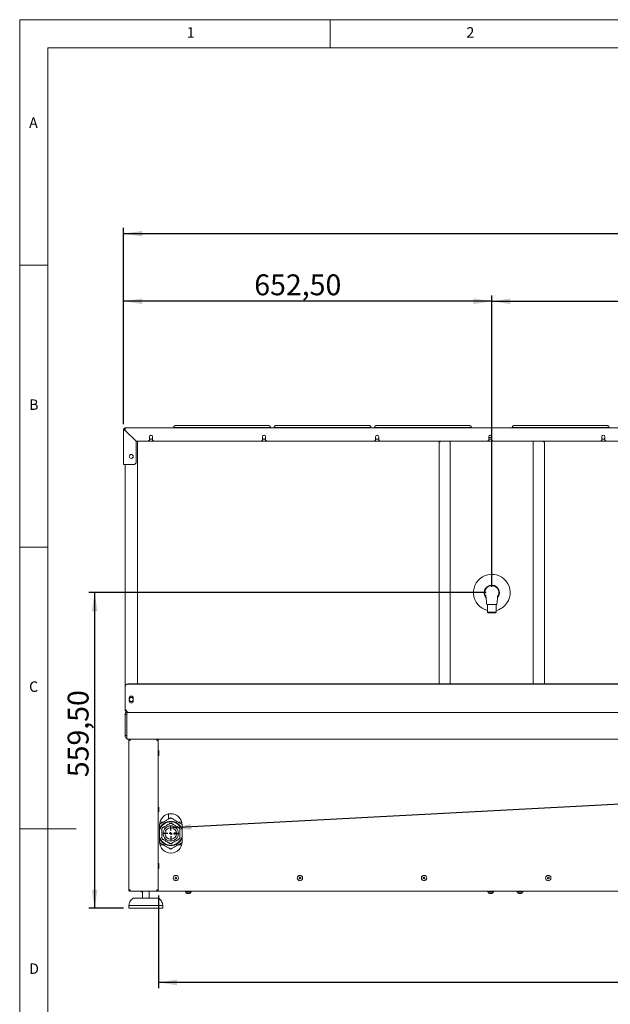
# Paper-space layout 'Blatt3' of a CAD drawing. Units: millimetres. Extents: x 5 to 415, y 5 to 292.
# Drawn here: x 5 to 110, y 117 to 292 of the extents above; entities that cross this region are included whole.
import ezdxf

# ---------------------------------------------------------------- set-up
doc = ezdxf.new("R2010")
doc.units = ezdxf.units.MM
doc.layers.add('BEMAßUNG', color=96, linetype='Continuous')
doc.styles.add('SLDTEXTSTYLE0', font='TXT', dxfattribs={"width": 0.75})
doc.dimstyles.new('SLDDIMSTYLE12', dxfattribs={"dimtxt": 3.704167, "dimasz": 3.302, "dimexe": 0, "dimexo": 0.0625, "dimgap": 0.926042, "dimtad": 1, "dimlfac": 10, "dimrnd": 1e-09, "dimzin": 12, "dimdsep": 46, "dimtxsty": 'SLDTEXTSTYLE0', "dimsah": 1, "dimcen": 0.09, "dimadec": 0, "dimazin": 3, "dimtfac": 1, "dimtofl": 0, "dimtmove": 0, "dimatfit": 3, "dimfxl": 0, "dimfrac": 2, "dimtolj": 1, "dimtzin": 12, "dimarcsym": 0})

# ---------------------------------------------------------------- blocks, each defined once
blk = doc.blocks.new('_D_50')
at = {"layer": 'BEMAßUNG'}
for p, q in [((23.42, 220.31), (23.42, 255.07)), ((393.92, 220.31), (393.92, 255.07)), ((23.42, 254.07), (393.92, 254.07))]:
    blk.add_line(p, q, dxfattribs=at)
for points in [[(23.42, 254.07), (26.72, 253.56), (26.72, 254.57)], [(393.92, 254.07), (390.62, 254.57), (390.62, 253.56)]]:
    blk.add_solid(points, dxfattribs=at)
at = {"layer": 'BEMAßUNG', "insert": (197.57, 258.84), "char_height": 3.704, "attachment_point": 1, "style": 'SLDTEXTSTYLE0'}
blk.add_mtext('3705', dxfattribs=at)
blk = doc.blocks.new('_D_52')
at = {"layer": 'BEMAßUNG'}
for p, q in [((29.57, 136.71), (29.57, 120.29)), ((387.77, 136.71), (387.77, 120.29)), ((387.77, 121.29), (29.57, 121.29))]:
    blk.add_line(p, q, dxfattribs=at)
for points in [[(29.57, 121.29), (32.87, 120.78), (32.87, 121.79)], [(387.77, 121.29), (384.47, 121.79), (384.47, 120.78)]]:
    blk.add_solid(points, dxfattribs=at)
at = {"layer": 'BEMAßUNG', "insert": (206.25, 126.06), "char_height": 3.704, "attachment_point": 1, "style": 'SLDTEXTSTYLE0'}
blk.add_mtext('3582', dxfattribs=at)
blk = doc.blocks.new('_D_56')
at = {"layer": 'BEMAßUNG'}
for p, q in [((23.42, 220.31), (23.42, 243.07)), ((88.67, 191.41), (88.67, 243.07)), ((88.67, 242.07), (23.42, 242.07))]:
    blk.add_line(p, q, dxfattribs=at)
for points in [[(23.42, 242.07), (26.72, 241.56), (26.72, 242.57)], [(88.67, 242.07), (85.37, 242.57), (85.37, 241.56)]]:
    blk.add_solid(points, dxfattribs=at)
at = {"layer": 'BEMAßUNG', "insert": (46.57, 246.84), "char_height": 3.704, "attachment_point": 1, "style": 'SLDTEXTSTYLE0'}
blk.add_mtext('652,50', dxfattribs=at)
blk = doc.blocks.new('_D_57')
at = {"layer": 'BEMAßUNG'}
for p, q in [((87.67, 190.41), (17.28, 190.41)), ((18.28, 190.41), (18.28, 134.46)), ((23.37, 134.46), (17.28, 134.46))]:
    blk.add_line(p, q, dxfattribs=at)
for points in [[(18.28, 190.41), (17.77, 187.11), (18.79, 187.11)], [(18.28, 134.46), (18.79, 137.76), (17.77, 137.76)]]:
    blk.add_solid(points, dxfattribs=at)
at = {"layer": 'BEMAßUNG', "insert": (13.5, 157.69), "char_height": 3.704, "attachment_point": 1, "rotation": 90, "style": 'SLDTEXTSTYLE0'}
blk.add_mtext('559,50', dxfattribs=at)
blk = doc.blocks.new('_D_58')
at = {"layer": 'BEMAßUNG'}
for p, q in [((88.67, 191.41), (88.67, 243.07)), ((208.67, 191.41), (208.67, 243.07)), ((88.67, 242.07), (208.67, 242.07))]:
    blk.add_line(p, q, dxfattribs=at)
for points in [[(88.67, 242.07), (91.97, 241.56), (91.97, 242.57)], [(208.67, 242.07), (205.37, 242.57), (205.37, 241.56)]]:
    blk.add_solid(points, dxfattribs=at)
at = {"layer": 'BEMAßUNG', "insert": (150.88, 246.84), "char_height": 3.704, "attachment_point": 1, "style": 'SLDTEXTSTYLE0'}
blk.add_mtext('1200', dxfattribs=at)
blk = doc.blocks.new('SW_CENTERMARKSYMBOL_0')
at = {"layer": 'BEMAßUNG', "color": 0}
for p, q in [((-0.5, 0), (-1.275, 0)), ((0, 0), (-0.25, 0)), ((0, 0.5), (0, 1.275)), ((0, 0), (0, 0.25)), ((0, 0), (0, -0.25)), ((0, 0), (0.25, 0)), ((0.5, 0), (1.275, 0)), ((0, -0.5), (0, -1.275))]:
    blk.add_line(p, q, dxfattribs=at)

psp = doc.layouts.new('Blatt3')

# ---------------------------------------------------------------- linework, layer by layer
at = {"color": 7, "linetype": 'Continuous', "lineweight": 0}
for p, q in [((415, 292), (5, 292)), ((5, 292), (5, 5)), ((60, 287), (60, 292)), ((410, 287), (10, 287)), ((10, 287), (10, 10)), ((10, 248.5), (5, 248.5)), ((5, 198.5), (10, 198.5)), ((5, 148.5), (15, 148.5))]:
    psp.add_line(p, q, dxfattribs=at)
at = {"color": 7, "linetype": 'Continuous', "lineweight": 15}
for p, q in [((48.9177, 220.0266), (32.8177, 220.0266)), ((66.7177, 220.0266), (50.6177, 220.0266)), ((84.5177, 220.0266), (68.4177, 220.0266)), ((108.9177, 220.0266), (92.8177, 220.0266)), ((23.4177, 213.1071), (23.4177, 219.3072)), ((23.5677, 219.3072), (23.4177, 219.3072)), ((23.6677, 219.4487), (23.6677, 219.2972)), ((23.6677, 219.1897), (23.6677, 219.2972)), ((23.7177, 219.2972), (23.6677, 219.2972)), ((23.7177, 219.6072), (23.7177, 219.3072)), ((23.7177, 219.6072), (393.6177, 219.6072)), ((23.7177, 219.1772), (23.7177, 219.3072)), ((25.6377, 217.2572), (23.7177, 219.1772)), ((25.6177, 217.2572), (23.7177, 219.1572)), ((32.0677, 219.6072), (32.0677, 219.623)), ((32.5677, 219.6665), (49.1677, 219.6665)), ((49.6677, 219.623), (49.6677, 219.6072)), ((49.8677, 219.6072), (49.8677, 219.623)), ((50.3677, 219.6665), (66.9677, 219.6665)), ((67.4677, 219.623), (67.4677, 219.6072)), ((67.6677, 219.6072), (67.6677, 219.623)), ((68.1677, 219.6665), (84.7677, 219.6665)), ((85.2677, 219.623), (85.2677, 219.6072)), ((92.0677, 219.6072), (92.0677, 219.623)), ((92.5677, 219.6665), (109.1677, 219.6665)), ((25.6177, 213.4071), (25.6177, 217.2572)), ((27.7927, 217.2572), (25.6377, 217.2572)), ((25.8323, 217.2572), (25.8677, 217.2219)), ((25.8677, 217.2219), (25.8677, 174.2288)), ((27.7927, 217.2572), (27.9927, 217.4572)), ((28.7427, 217.2572), (27.7927, 217.2572)), ((27.9927, 218.0572), (27.9927, 217.4572)), ((28.5427, 217.4572), (28.5427, 218.0572)), ((28.5427, 217.4572), (28.7427, 217.2572)), ((47.8371, 217.2572), (28.7427, 217.2572)), ((47.8371, 217.2572), (48.0371, 217.4572)), ((48.7871, 217.2572), (47.8371, 217.2572)), ((48.0371, 218.0572), (48.0371, 217.4572)), ((48.5871, 217.4572), (48.5871, 218.0572)), ((48.5871, 217.4572), (48.7871, 217.2572)), ((67.8816, 217.2572), (48.7871, 217.2572)), ((67.8816, 217.2572), (68.0816, 217.4572)), ((68.8316, 217.2572), (67.8816, 217.2572)), ((68.0816, 218.0572), (68.0816, 217.4572)), ((68.6316, 217.4572), (68.6316, 218.0572)), ((68.6316, 217.4572), (68.8316, 217.2572)), ((87.926, 217.2572), (68.8316, 217.2572)), ((79.6238, 217.2572), (79.3177, 217.1145)), ((79.3177, 174.2288), (79.3177, 217.1145)), ((81.3177, 217.2572), (81.3177, 174.2288)), ((87.926, 217.2572), (88.126, 217.4572)), ((88.876, 217.2572), (87.926, 217.2572)), ((88.126, 218.0572), (88.126, 217.4572)), ((88.676, 217.9072), (88.126, 217.9072)), ((88.676, 217.4572), (88.676, 218.0572)), ((88.676, 217.4572), (88.876, 217.2572)), ((107.9705, 217.2572), (88.876, 217.2572)), ((96.0177, 174.2288), (96.0177, 217.2572)), ((98.0177, 217.1145), (97.7116, 217.2572)), ((98.0177, 174.2288), (98.0177, 217.1145)), ((107.9705, 217.2572), (108.1705, 217.4572)), ((108.9205, 217.2572), (107.9705, 217.2572)), ((108.1705, 218.0572), (108.1705, 217.4572)), ((108.7205, 217.4572), (108.7205, 218.0572)), ((108.7205, 217.4572), (108.9205, 217.2572)), ((128.0149, 217.2572), (108.9205, 217.2572)), ((23.7177, 213.1071), (23.4177, 213.1071)), ((23.6677, 173.7364), (23.6677, 213.1071)), ((25.3177, 213.1071), (23.7177, 213.1071)), ((25.3177, 213.1071), (25.6177, 213.4071)), ((87.7677, 188.2872), (89.5677, 188.2872)), ((87.9177, 188.2872), (87.9177, 186.9272)), ((87.9177, 186.9272), (88.0177, 186.8272)), ((87.9177, 186.9272), (89.4177, 186.9272)), ((89.3177, 186.8272), (88.0177, 186.8272)), ((89.3177, 186.8272), (89.4177, 186.9272)), ((89.4177, 186.9272), (89.4177, 188.2872)), ((23.6677, 173.6843), (23.6677, 173.7364)), ((23.6677, 172.46), (23.6677, 173.6843)), ((24.1677, 174.2288), (393.1677, 174.2288)), ((24.1677, 174.1767), (393.1677, 174.1767)), ((23.6677, 172.46), (23.6677, 172.3992)), ((23.6677, 172.3992), (23.6677, 169.8072)), ((24.4077, 171.7072), (24.4077, 171.2072)), ((25.1277, 171.2072), (25.1277, 171.7072)), ((23.6677, 169.6172), (23.6677, 169.8072)), ((23.6677, 169.6172), (23.8177, 169.6172)), ((23.6677, 169.4572), (23.6677, 169.6172)), ((23.6677, 169.4572), (23.8177, 169.4572)), ((23.8177, 169.4572), (23.8177, 169.5776)), ((23.8677, 169.6072), (23.8677, 169.4572)), ((23.9082, 169.4572), (23.8677, 169.4572)), ((23.6677, 165.1072), (23.6677, 168.8072)), ((23.6677, 168.8072), (23.9677, 168.8072)), ((23.9677, 168.8572), (23.9677, 169.1441)), ((23.9677, 168.8572), (23.9677, 164.7572)), ((23.9677, 165.1072), (23.9677, 168.8072)), ((24.0556, 169.1572), (393.2798, 169.1572)), ((23.9677, 165.1072), (23.6677, 165.1072)), ((23.9677, 164.4704), (23.9677, 164.7572)), ((393.2798, 164.4572), (24.0556, 164.4572)), ((24.5677, 164.2072), (24.3177, 164.2072)), ((24.3177, 137.7072), (24.3177, 164.2072)), ((24.4177, 164.2072), (24.4177, 164.2123)), ((24.4276, 164.2572), (24.5177, 164.2572)), ((24.5177, 164.2572), (24.5177, 164.2072)), ((24.5697, 164.2572), (24.5177, 164.2572)), ((24.5677, 164.4572), (24.5677, 164.3572)), ((29.3177, 164.4572), (29.3177, 164.3572)), ((29.5677, 164.2072), (29.3177, 164.2072)), ((29.5677, 164.2072), (29.5677, 137.7072)), ((29.6777, 161.9572), (29.6777, 162.3222)), ((29.6777, 161.5922), (29.6777, 161.9572)), ((29.6777, 151.9572), (29.6777, 152.3222)), ((29.6777, 151.5922), (29.6777, 151.9572)), ((31.3677, 150.2476), (31.3677, 151.1668)), ((29.7677, 149.2072), (29.7677, 146.2072)), ((30.4318, 149.7072), (29.8312, 149.7072)), ((33.7042, 149.7072), (33.1036, 149.7072)), ((33.7677, 146.2072), (33.7677, 149.2072)), ((29.8312, 145.7072), (30.4318, 145.7072)), ((33.1036, 145.7072), (33.7042, 145.7072)), ((29.6777, 141.9572), (29.6777, 142.3222)), ((29.6777, 141.5922), (29.6777, 141.9572)), ((24.3177, 137.7072), (24.5677, 137.7072)), ((24.5575, 137.7169), (24.5711, 137.697)), ((24.5677, 137.4572), (24.5677, 137.5572)), ((24.5677, 137.4572), (24.5889, 137.4572)), ((24.5889, 137.4572), (29.2965, 137.4572)), ((25.2276, 136.2572), (29.3836, 136.2572)), ((26.5777, 137.3472), (26.7677, 137.3472)), ((26.7677, 137.4572), (26.7677, 136.2572)), ((27.9677, 136.2572), (27.9677, 137.4572)), ((29.2965, 137.4572), (29.3177, 137.4572)), ((29.3177, 137.7072), (29.5677, 137.7072)), ((29.3177, 137.4572), (29.3177, 137.5572)), ((29.3836, 136.2572), (29.5078, 136.2572)), ((29.5177, 137.4572), (29.5177, 137.5635)), ((29.5177, 137.4572), (387.8177, 137.4572)), ((34.4131, 137.4072), (34.4562, 137.4072)), ((34.4131, 137.2972), (34.4131, 137.2745)), ((34.4562, 137.2972), (34.4131, 137.2972)), ((34.4562, 137.4072), (35.3222, 137.4072)), ((35.0609, 137.2972), (34.4562, 137.2972)), ((34.6177, 137.4572), (34.6177, 137.4072)), ((34.662, 137.0472), (34.6404, 137.0472)), ((35.095, 137.0472), (34.662, 137.0472)), ((35.3222, 137.2972), (35.0609, 137.2972)), ((35.1177, 137.4072), (35.1177, 137.4572)), ((35.3222, 137.2745), (35.3222, 137.2972)), ((88.0131, 137.4072), (88.8876, 137.4072)), ((88.0131, 137.2972), (88.0131, 137.2745)), ((88.2936, 137.2972), (88.0131, 137.2972)), ((88.2177, 137.4572), (88.2177, 137.4072)), ((88.6776, 137.0472), (88.2404, 137.0472)), ((88.8876, 137.2972), (88.2936, 137.2972)), ((88.6776, 137.0472), (88.695, 137.0472)), ((88.7177, 137.4072), (88.7177, 137.4572)), ((88.8876, 137.4072), (88.9222, 137.4072)), ((88.8876, 137.2972), (88.9222, 137.2972)), ((88.9222, 137.2745), (88.9222, 137.2972)), ((93.2131, 137.4072), (94.0882, 137.4072)), ((93.2131, 137.2972), (93.2131, 137.2745)), ((93.4951, 137.2972), (93.2131, 137.2972)), ((93.4177, 137.4572), (93.4177, 137.4072)), ((93.8779, 137.0472), (93.4404, 137.0472)), ((94.0882, 137.2972), (93.4951, 137.2972)), ((93.895, 137.0472), (93.8779, 137.0472)), ((93.9177, 137.4072), (93.9177, 137.4572)), ((94.0882, 137.4072), (94.1222, 137.4072)), ((94.1222, 137.2972), (94.0882, 137.2972)), ((94.1222, 137.2745), (94.1222, 137.2972)), ((24.3677, 134.9572), (24.3677, 134.4572)), ((30.3677, 134.9572), (24.3677, 134.9572)), ((30.3677, 134.4572), (24.3677, 134.4572)), ((30.3677, 134.4572), (30.3677, 134.9572))]:
    psp.add_line(p, q, dxfattribs=at)
at = {"color": 7, "linetype": 'Continuous', "lineweight": 15, "flags": 128}
for points in [[(28.2677, 218.3172), (28.1564, 218.2996), (28.1022, 218.2769)], [(28.4332, 218.2769), (28.3789, 218.2996), (28.2677, 218.3172)], [(48.3121, 218.3172), (48.2009, 218.2996), (48.1471, 218.2772)], [(48.4772, 218.2772), (48.4234, 218.2996), (48.3121, 218.3172)], [(68.3566, 218.3172), (68.2453, 218.2996), (68.1913, 218.277)], [(68.5219, 218.277), (68.4678, 218.2996), (68.3566, 218.3172)], [(88.401, 218.3172), (88.2898, 218.2996), (88.2359, 218.2771)], [(88.5662, 218.2771), (88.5123, 218.2996), (88.401, 218.3172)], [(108.4455, 218.3172), (108.3342, 218.2996), (108.2803, 218.2771)], [(108.6106, 218.2771), (108.5567, 218.2996), (108.4455, 218.3172)]]:
    psp.add_lwpolyline(points, dxfattribs=at)
at = {"color": 7, "linetype": 'Continuous', "lineweight": 15}
for centre, radius in [((24.7677, 214.5572), 0.35), ((24.7677, 171.4572), 0.36), ((31.7677, 147.7072), 1.3558), ((31.7677, 147.7072), 1.345), ((31.7677, 147.7072), 1.025), ((32.4677, 147.7072), 0.15), ((32.4677, 147.7072), 0.03)]:
    psp.add_circle(centre, radius, dxfattribs=at)
for centre, radius, start, end in [((23.7177, 219.3072), 0.3, 90, 180), ((23.7177, 219.3072), 0.15, 90, 180), ((28.2677, 218.0572), 0.275, 0, 180), ((32.4437, 218.1996), 1.4722, 85.167257, 104.796039), ((48.3121, 218.0572), 0.275, 0, 180), ((49.2917, 218.1997), 1.4721, 75.203425, 94.833279), ((50.2437, 218.1995), 1.4723, 85.167328, 104.795732), ((67.0917, 218.1995), 1.4723, 75.204268, 94.832672), ((68.0437, 218.1997), 1.4721, 85.166721, 104.796575), ((68.3566, 218.0572), 0.275, 0, 180), ((84.8917, 218.1996), 1.4722, 75.203961, 94.832743), ((88.401, 218.0572), 0.275, 0, 180), ((92.4437, 218.1996), 1.4722, 85.167257, 104.796039), ((108.4455, 218.0572), 0.275, 0, 180), ((109.2917, 218.1996), 1.4722, 75.203693, 94.833011), ((28.2677, 217.9572), 0.36, 220.191756, 319.808244), ((48.3121, 217.9572), 0.36, 220.191756, 319.808244), ((68.3566, 217.9572), 0.36, 220.191756, 319.808244), ((88.401, 217.9572), 0.36, 220.191756, 319.808244), ((108.4455, 217.9572), 0.36, 220.191756, 319.808244), ((88.6677, 190.4072), 3.25, 325.893079, 256.657636), ((88.6677, 190.4072), 1.35, 319.205447, 180), ((88.6677, 190.4072), 1.35, 180, 220.030853), ((88.6677, 190.4072), 3.25, 283.342364, 325.893079), ((24.1639, 173.7325), 0.4963, 89.56551, 179.557682), ((24.1639, 173.6804), 0.4963, 89.56551, 179.557682), ((24.7677, 171.7072), 0.36, 0, 180), ((24.7677, 171.2072), 0.36, 180, 0), ((24.0556, 168.8572), 0.3, 90, 107.031248), ((24.0556, 164.7572), 0.3, 252.968752, 270), ((29.5677, 162.3222), 0.11, 0, 90), ((29.5677, 161.5922), 0.11, 270, 0), ((29.5677, 152.3222), 0.11, 0, 90), ((29.5677, 151.5922), 0.11, 270, 0), ((31.7677, 149.2072), 2, 0, 180), ((31.7677, 147.7072), 2.1476, 90, 158.633991), ((31.7677, 147.7072), 2.08, 90, 164.057631), ((31.7677, 147.7072), 1.7675, 145.146707, 154.853293), ((31.7677, 147.7072), 1.7675, 85.146707, 94.853293), ((31.7677, 147.7072), 2.1476, 21.366009, 90), ((31.7677, 147.7072), 2.08, 15.942369, 90), ((31.7677, 147.7072), 1.7675, 25.146707, 34.853293), ((31.7677, 147.7072), 2.08, 195.942369, 344.057631), ((31.7677, 147.7072), 2.1476, 201.366009, 338.633991), ((31.7677, 147.7072), 1.7675, 205.146707, 214.853293), ((31.7677, 147.7072), 1.7675, 325.146707, 334.853293), ((31.7677, 146.2072), 2, 180, 0), ((31.7677, 147.7072), 1.7675, 265.146707, 274.853293), ((29.5677, 142.3222), 0.11, 0, 90), ((29.5677, 141.5922), 0.11, 270, 0), ((32.6677, 139.8072), 0.475, 157.497631, 337.497631), ((32.6677, 139.8072), 0.475, 337.497631, 157.497631), ((32.6677, 139.8072), 0.15, 67.497631, 247.497631), ((32.6677, 139.8072), 0.15, 247.497631, 67.497631), ((54.6677, 139.8072), 0.475, 157.497631, 337.497631), ((54.6677, 139.8072), 0.475, 337.497631, 157.497631), ((54.6677, 139.8072), 0.15, 67.497631, 247.497631), ((54.6677, 139.8072), 0.15, 247.497631, 67.497631), ((76.6677, 139.8072), 0.475, 157.497631, 337.497631), ((76.6677, 139.8072), 0.475, 337.497631, 157.497631), ((76.6677, 139.8072), 0.15, 67.497631, 247.497631), ((76.6677, 139.8072), 0.15, 247.497631, 67.497631), ((98.6677, 139.8072), 0.475, 157.497631, 337.497631), ((98.6677, 139.8072), 0.475, 337.497631, 157.497631), ((98.6677, 139.8072), 0.15, 67.497631, 247.497631), ((98.6677, 139.8072), 0.15, 247.497631, 67.497631), ((25.2276, 135.9572), 0.3, 90, 131.459871), ((26.5777, 137.4572), 0.11, 180, 270), ((29.5078, 135.9572), 0.3, 48.540129, 90), ((34.4131, 137.3522), 0.055, 90, 180), ((34.4131, 137.3522), 0.055, 180, 270), ((34.6404, 137.2745), 0.2273, 180, 270), ((35.095, 137.2745), 0.2273, 270, 0), ((35.3222, 137.3522), 0.055, 0, 90), ((35.3222, 137.3522), 0.055, 270, 0), ((88.0131, 137.3522), 0.055, 90, 180), ((88.0131, 137.3522), 0.055, 180, 270), ((88.2404, 137.2745), 0.2273, 180, 270), ((88.695, 137.2745), 0.2273, 270, 0), ((88.9222, 137.3522), 0.055, 0, 90), ((88.9222, 137.3522), 0.055, 270, 0), ((93.2131, 137.3522), 0.055, 90, 180), ((93.2131, 137.3522), 0.055, 180, 270), ((93.4404, 137.2745), 0.2273, 180, 270), ((93.895, 137.2745), 0.2273, 270, 0), ((94.1222, 137.3522), 0.055, 0, 90), ((94.1222, 137.3522), 0.055, 270, 0)]:
    psp.add_arc(centre, radius, start, end, dxfattribs=at)
for points, knots in [([(32.8177, 220.0266), (32.7999, 220.0265), (32.7477, 220.0263), (32.6634, 220.0237), (32.5742, 220.0177), (32.511, 220.0095), (32.456, 219.9965), (32.3971, 219.9656), (32.3502, 219.9177), (32.322, 219.8579), (32.319, 219.8174), (32.3177, 219.8004)], [0, 0, 0, 0, 0.0750553, 0.2200305, 0.36789456, 0.52651094, 0.6439064, 0.72600247, 0.82776185, 0.92808518, 1, 1, 1, 1]), ([(49.4177, 219.8004), (49.4146, 219.8275), (49.4091, 219.8746), (49.3742, 219.9296), (49.3367, 219.9649), (49.2989, 219.9868), (49.2638, 219.9998), (49.2256, 220.0089), (49.1753, 220.0161), (49.0976, 220.0223), (49.0065, 220.026), (48.9439, 220.0264), (48.9177, 220.0266)], [0, 0, 0, 0, 0.11438235, 0.19893176, 0.27157459, 0.33639436, 0.39667011, 0.46906016, 0.59097574, 0.73667453, 0.88951991, 1, 1, 1, 1]), ([(50.6177, 220.0266), (50.5999, 220.0265), (50.5477, 220.0263), (50.4634, 220.0237), (50.3742, 220.0177), (50.311, 220.0095), (50.256, 219.9965), (50.1971, 219.9656), (50.1502, 219.9177), (50.122, 219.8579), (50.119, 219.8174), (50.1177, 219.8004)], [0, 0, 0, 0, 0.07505544, 0.22003089, 0.36789521, 0.52651187, 0.64390754, 0.72599066, 0.82776155, 0.92808505, 1, 1, 1, 1]), ([(67.2177, 219.8004), (67.2146, 219.8275), (67.2091, 219.8746), (67.1742, 219.9296), (67.1367, 219.9649), (67.0989, 219.9868), (67.0637, 219.9998), (67.0256, 220.0089), (66.9753, 220.0161), (66.8976, 220.0223), (66.8065, 220.026), (66.7439, 220.0264), (66.7177, 220.0266)], [0, 0, 0, 0, 0.11438222, 0.19893154, 0.27157429, 0.33639399, 0.39666968, 0.46904871, 0.59097503, 0.73667366, 0.88950339, 1, 1, 1, 1]), ([(68.4177, 220.0266), (68.3999, 220.0265), (68.3477, 220.0263), (68.2634, 220.0237), (68.1742, 220.0177), (68.1109, 220.0095), (68.056, 219.9965), (67.9971, 219.9656), (67.9502, 219.9177), (67.922, 219.8579), (67.919, 219.8174), (67.9177, 219.8004)], [0, 0, 0, 0, 0.075055471, 0.220015024, 0.367893215, 0.526509952, 0.64389428, 0.725990534, 0.82776147, 0.928085022, 1, 1, 1, 1]), ([(85.0177, 219.8004), (85.0146, 219.8275), (85.0091, 219.8746), (84.9742, 219.9296), (84.9367, 219.9649), (84.8989, 219.9868), (84.8637, 219.9998), (84.8256, 220.0089), (84.7753, 220.0161), (84.6976, 220.0223), (84.6065, 220.026), (84.5439, 220.0264), (84.5177, 220.0266)], [0, 0, 0, 0, 0.11438222, 0.19893154, 0.27157429, 0.33639399, 0.39666968, 0.46904871, 0.59097503, 0.73667366, 0.88950339, 1, 1, 1, 1]), ([(92.8177, 220.0266), (92.7999, 220.0265), (92.7477, 220.0263), (92.6634, 220.0237), (92.5741, 220.0177), (92.511, 220.0095), (92.456, 219.9965), (92.3971, 219.9656), (92.3502, 219.9177), (92.322, 219.8579), (92.319, 219.8174), (92.3177, 219.8004)], [0, 0, 0, 0, 0.07507107, 0.22002847, 0.36790447, 0.52650766, 0.64390164, 0.72599668, 0.8277661, 0.92808817, 1, 1, 1, 1]), ([(109.4177, 219.8004), (109.4146, 219.8275), (109.4091, 219.8746), (109.3742, 219.9296), (109.3367, 219.9649), (109.2989, 219.9868), (109.2638, 219.9998), (109.2256, 220.0089), (109.1753, 220.0161), (109.0976, 220.0223), (109.0065, 220.026), (108.9439, 220.0264), (108.9177, 220.0266)], [0, 0, 0, 0, 0.11438223, 0.19893155, 0.27157431, 0.33639401, 0.39666349, 0.46905346, 0.59097436, 0.73666648, 0.8895117, 1, 1, 1, 1]), ([(23.4177, 219.3072), (23.4214, 219.296), (23.4287, 219.2734), (23.4855, 219.2396), (23.5684, 219.2058), (23.6516, 219.1783), (23.7023, 219.1621), (23.7177, 219.1572)], [0, 0, 0, 0, 0.2253356, 0.45071086, 0.67609547, 0.90147262, 1, 1, 1, 1]), ([(23.5677, 219.3072), (23.5704, 219.2935), (23.5756, 219.267), (23.6142, 219.2278), (23.6638, 219.1915), (23.7008, 219.168), (23.7177, 219.1572)], [0, 0, 0, 0, 0.27426209, 0.52924402, 0.78415172, 1, 1, 1, 1]), ([(23.7177, 219.2351), (23.7078, 219.2412), (23.6741, 219.2619), (23.6703, 219.2826), (23.6677, 219.2972)], [0, 0, 0, 0, 0.294628714, 1, 1, 1, 1]), ([(32.3177, 219.8004), (32.3148, 219.7752), (32.3097, 219.73), (32.279, 219.6802), (32.2589, 219.6626), (32.2513, 219.656)], [0, 0, 0, 0, 0.44110295, 0.79145573, 1, 1, 1, 1]), ([(49.4831, 219.6559), (49.4708, 219.6683), (49.4437, 219.6956), (49.4208, 219.7499), (49.4185, 219.787), (49.4177, 219.8004)], [0, 0, 0, 0, 0.34489505, 0.76207593, 1, 1, 1, 1]), ([(50.1177, 219.8004), (50.1148, 219.7752), (50.1096, 219.73), (50.079, 219.6802), (50.0588, 219.6626), (50.0513, 219.656)], [0, 0, 0, 0, 0.44110295, 0.79145573, 1, 1, 1, 1]), ([(67.2831, 219.6559), (67.2708, 219.6683), (67.2437, 219.6956), (67.2208, 219.7499), (67.2185, 219.787), (67.2177, 219.8004)], [0, 0, 0, 0, 0.34489505, 0.76207593, 1, 1, 1, 1]), ([(67.9177, 219.8004), (67.9148, 219.7752), (67.9097, 219.73), (67.879, 219.6802), (67.8588, 219.6626), (67.8513, 219.656)], [0, 0, 0, 0, 0.44108236, 0.7914597, 1, 1, 1, 1]), ([(85.0831, 219.6559), (85.0708, 219.6683), (85.0437, 219.6956), (85.0209, 219.7499), (85.0185, 219.787), (85.0177, 219.8004)], [0, 0, 0, 0, 0.34492584, 0.76207428, 1, 1, 1, 1]), ([(92.3177, 219.8004), (92.3148, 219.7752), (92.3097, 219.73), (92.279, 219.6802), (92.2588, 219.6626), (92.2513, 219.656)], [0, 0, 0, 0, 0.44108917, 0.79146224, 1, 1, 1, 1]), ([(109.4831, 219.6559), (109.4708, 219.6683), (109.4437, 219.6956), (109.4209, 219.7499), (109.4185, 219.787), (109.4177, 219.8004)], [0, 0, 0, 0, 0.34491045, 0.76207511, 1, 1, 1, 1]), ([(89.7066, 189.72), (89.7229, 189.7428), (89.7803, 189.8227), (89.8472, 189.9793), (89.9035, 190.1829), (89.9237, 190.394), (89.9077, 190.6049), (89.8573, 190.8104), (89.7725, 191.004), (89.657, 191.1811), (89.513, 191.3357), (89.3455, 191.4646), (89.1584, 191.5631), (88.9575, 191.6294), (88.7482, 191.6603), (88.5365, 191.6564), (88.3286, 191.6163), (88.1299, 191.5424), (87.947, 191.4355), (87.7841, 191.3001), (87.6471, 191.1388), (87.5384, 190.9573), (87.4626, 190.7599), (87.4201, 190.5528), (87.4138, 190.3417), (87.4417, 190.1318), (87.5076, 189.9318), (87.5716, 189.7914), (87.6216, 189.7261), (87.6289, 189.7165)], [0, 0, 0, 0, 0.01557222, 0.05474848, 0.09390548, 0.13306156, 0.17216504, 0.21127065, 0.25034571, 0.28942391, 0.32847129, 0.36752001, 0.40662892, 0.44573694, 0.48484602, 0.52394977, 0.56312234, 0.60229292, 0.64145826, 0.68062213, 0.71972921, 0.75883835, 0.79791186, 0.8369891, 0.87605313, 0.91511982, 0.95420303, 0.99328596, 1, 1, 1, 1]), ([(87.5994, 189.9775), (87.599, 189.9776), (87.5979, 189.978), (87.6015, 189.9514), (87.6081, 189.9004), (87.6171, 189.8255), (87.6309, 189.7016), (87.6462, 189.5481), (87.6627, 189.3786), (87.68, 189.2014), (87.7023, 188.9708), (87.7324, 188.6579), (87.755, 188.4207), (87.7677, 188.2872)], [0, 0, 0, 0, 0.03208186, 0.08152919, 0.13037877, 0.18085826, 0.23516726, 0.34336006, 0.42299645, 0.50411175, 0.6241106, 0.78853998, 1, 1, 1, 1]), ([(89.5677, 188.2872), (89.5811, 188.4275), (89.6037, 188.6655), (89.633, 188.9697), (89.6553, 189.2009), (89.6751, 189.4035), (89.6918, 189.5756), (89.7053, 189.7086), (89.7149, 189.7974), (89.7233, 189.873), (89.7305, 189.933), (89.7352, 189.9719), (89.7373, 189.9881), (89.736, 189.9847), (89.7359, 189.9843)], [0, 0, 0, 0, 0.2152842, 0.36541392, 0.46705752, 0.56998155, 0.67724146, 0.72942231, 0.78075786, 0.83241309, 0.88554009, 0.94075896, 0.99369449, 1, 1, 1, 1]), ([(24.3177, 169.1572), (24.2635, 169.167), (24.1552, 169.1866), (23.9927, 169.3369), (23.8302, 169.5517), (23.7219, 169.7221), (23.6677, 169.8072)], [0, 0, 0, 0, 0.249995975, 0.499998911, 0.749997666, 1, 1, 1, 1]), ([(23.6677, 169.6172), (23.6713, 169.6319), (23.6778, 169.6578), (23.7218, 169.6837), (23.741, 169.6951)], [0, 0, 0, 0, 0.56320061, 1, 1, 1, 1]), ([(23.988, 169.3537), (23.9427, 169.3273), (23.8238, 169.2581), (23.6983, 169.0604), (23.6779, 168.8916), (23.6677, 168.8072)], [0, 0, 0, 0, 0.23554214, 0.61776826, 1, 1, 1, 1]), ([(23.9471, 169.5788), (23.9432, 169.5672), (23.928, 169.5222), (23.9015, 169.4718), (23.879, 169.4621), (23.8677, 169.4572)], [0, 0, 0, 0, 0.14768312, 0.57384427, 1, 1, 1, 1]), ([(23.6677, 165.1072), (23.6777, 165.0239), (23.6978, 164.8572), (23.8166, 164.6651), (23.9281, 164.5978), (23.9677, 164.5739)], [0, 0, 0, 0, 0.39210995, 0.78452308, 1, 1, 1, 1]), ([(24.5677, 164.4572), (24.5349, 164.4535), (24.4694, 164.446), (24.3868, 164.3882), (24.329, 164.3055), (24.3215, 164.24), (24.3177, 164.2072)], [0, 0, 0, 0, 0.2500161, 0.49999839, 0.74999968, 1, 1, 1, 1]), ([(24.5677, 164.3572), (24.548, 164.355), (24.5087, 164.3505), (24.4591, 164.3158), (24.4245, 164.2662), (24.42, 164.2269), (24.4177, 164.2072)], [0, 0, 0, 0, 0.25003281, 0.50002201, 0.75000417, 1, 1, 1, 1]), ([(24.5677, 164.2072), (24.5695, 164.24), (24.573, 164.3055), (24.5783, 164.3882), (24.5836, 164.446), (24.5871, 164.4535), (24.5889, 164.4572)], [0, 0, 0, 0, 0.24999535, 0.50000359, 0.74999869, 1, 1, 1, 1]), ([(29.2965, 164.4572), (29.2982, 164.4535), (29.3018, 164.446), (29.3071, 164.3882), (29.3124, 164.3055), (29.3159, 164.24), (29.3177, 164.2072)], [0, 0, 0, 0, 0.2500009, 0.49999558, 0.75000507, 1, 1, 1, 1]), ([(29.5677, 164.2072), (29.5639, 164.24), (29.5564, 164.3055), (29.4986, 164.3882), (29.416, 164.446), (29.3505, 164.4535), (29.3177, 164.4572)], [0, 0, 0, 0, 0.249997, 0.50000091, 0.75001115, 1, 1, 1, 1]), ([(29.4677, 164.2072), (29.4654, 164.2269), (29.4609, 164.2662), (29.4262, 164.3158), (29.3767, 164.3505), (29.3374, 164.355), (29.3177, 164.3572)], [0, 0, 0, 0, 0.24999381, 0.50001187, 0.7500089, 1, 1, 1, 1]), ([(31.7677, 150.4785), (31.7655, 150.4773), (31.7611, 150.4747), (31.7232, 150.4528), (31.64, 150.4048), (31.4776, 150.3111), (31.2555, 150.1828), (30.9094, 149.983), (30.5244, 149.7607), (30.1421, 149.54), (29.9103, 149.4062), (29.8062, 149.3461), (29.7821, 149.3321)], [0, 0, 0, 0, 0.02892233, 0.05771804, 0.10533414, 0.18765737, 0.3053094, 0.42360565, 0.67617387, 0.84750059, 0.96459453, 1, 1, 1, 1]), ([(33.7509, 149.3335), (33.7199, 149.3514), (33.6066, 149.4168), (33.3093, 149.5885), (32.9251, 149.8103), (32.541, 150.0321), (32.2421, 150.2046), (32.0304, 150.3268), (31.8831, 150.4119), (31.8135, 150.4521), (31.774, 150.4749), (31.7697, 150.4774), (31.7677, 150.4785)], [0, 0, 0, 0, 0.04494703, 0.16458461, 0.41751869, 0.58909073, 0.70634815, 0.84137922, 0.89097092, 0.940896, 0.9723894, 1, 1, 1, 1]), ([(30.0677, 148.4803), (30.068, 148.4802), (30.0761, 148.4785), (30.0954, 148.4743), (30.1233, 148.4682), (30.1479, 148.4627), (30.1645, 148.459), (30.1666, 148.4586), (30.1677, 148.4583)], [0, 0, 0, 0, 0.00624078, 0.15739082, 0.37274682, 0.58327931, 0.79160719, 1, 1, 1, 1]), ([(30.1677, 148.4583), (30.1677, 148.4583), (30.1677, 148.458), (30.1677, 148.4519), (30.1677, 148.4276), (30.1677, 148.3675), (30.1677, 148.2399), (30.1677, 148.0528), (30.1677, 147.8646), (30.1677, 147.6155), (30.1677, 147.3731), (30.1677, 147.1407), (30.1677, 147.0329), (30.1677, 146.9834), (30.1677, 146.9598), (30.1677, 146.9572), (30.1677, 146.9562)], [0, 0, 0, 0, 0.00352863, 0.02120214, 0.04484484, 0.08249255, 0.15698285, 0.28925804, 0.42424034, 0.50004502, 0.7430683, 0.86500994, 0.92616675, 0.95421079, 0.98255822, 1, 1, 1, 1]), ([(30.2482, 148.7929), (30.2484, 148.7927), (30.254, 148.7865), (30.2673, 148.772), (30.2865, 148.7509), (30.3035, 148.7323), (30.315, 148.7198), (30.3165, 148.7181), (30.3172, 148.7173)], [0, 0, 0, 0, 0.00618955, 0.15739092, 0.37273776, 0.58328924, 0.79160516, 1, 1, 1, 1]), ([(31.6182, 149.4684), (31.6172, 149.4679), (31.615, 149.4666), (31.595, 149.455), (31.5488, 149.4284), (31.4409, 149.3661), (31.276, 149.2709), (31.0595, 149.1459), (30.8522, 149.0262), (30.6733, 148.9229), (30.535, 148.843), (30.4378, 148.787), (30.3702, 148.7479), (30.3383, 148.7295), (30.3202, 148.719), (30.3182, 148.7179), (30.3172, 148.7173)], [0, 0, 0, 0, 0.01869044, 0.04142273, 0.07657553, 0.14427174, 0.28250476, 0.42436644, 0.59972725, 0.71848416, 0.80036309, 0.89284083, 0.92695214, 0.96129652, 0.98171774, 1, 1, 1, 1]), ([(31.5872, 149.566), (31.5873, 149.5657), (31.5898, 149.5578), (31.5958, 149.539), (31.6045, 149.5118), (31.6121, 149.4878), (31.6172, 149.4716), (31.6178, 149.4695), (31.6182, 149.4684)], [0, 0, 0, 0, 0.00620712, 0.15740758, 0.37272675, 0.58329797, 0.79160838, 1, 1, 1, 1]), ([(31.9172, 149.4684), (31.9176, 149.4695), (31.9182, 149.4716), (31.9233, 149.4878), (31.9309, 149.5118), (31.9395, 149.539), (31.9456, 149.5578), (31.9481, 149.5657), (31.9482, 149.566)], [0, 0, 0, 0, 0.20839077, 0.41670032, 0.6272538, 0.84259307, 0.9937929, 1, 1, 1, 1]), ([(33.2182, 148.7173), (33.2172, 148.7179), (33.215, 148.7192), (33.195, 148.7307), (33.1488, 148.7574), (33.0409, 148.8196), (32.876, 148.9149), (32.6595, 149.0399), (32.4522, 149.1596), (32.2733, 149.2628), (32.135, 149.3427), (32.0378, 149.3988), (31.9702, 149.4378), (31.9383, 149.4562), (31.9202, 149.4667), (31.9182, 149.4679), (31.9172, 149.4684)], [0, 0, 0, 0, 0.01869044, 0.04142277, 0.07658022, 0.14427646, 0.28250342, 0.42436514, 0.59973229, 0.71848298, 0.80036816, 0.89283993, 0.9269567, 0.96129653, 0.98171773, 1, 1, 1, 1]), ([(33.2182, 148.7173), (33.2189, 148.7181), (33.2204, 148.7198), (33.2319, 148.7323), (33.2489, 148.7509), (33.2681, 148.772), (33.2814, 148.7865), (33.287, 148.7927), (33.2872, 148.7929)], [0, 0, 0, 0, 0.20839484, 0.41671076, 0.62726224, 0.84260908, 0.99381045, 1, 1, 1, 1]), ([(33.3677, 148.4583), (33.3688, 148.4586), (33.3709, 148.459), (33.3875, 148.4627), (33.4121, 148.4682), (33.44, 148.4743), (33.4593, 148.4785), (33.4674, 148.4802), (33.4677, 148.4803)], [0, 0, 0, 0, 0.20838884, 0.41667713, 0.62726027, 0.84261217, 0.99375934, 1, 1, 1, 1]), ([(33.3677, 146.9562), (33.3677, 146.9562), (33.3677, 146.9564), (33.3677, 146.9626), (33.3677, 146.9869), (33.3677, 147.0469), (33.3677, 147.1746), (33.3677, 147.3616), (33.3677, 147.5499), (33.3677, 147.799), (33.3677, 148.0414), (33.3677, 148.2737), (33.3677, 148.3816), (33.3677, 148.4311), (33.3677, 148.4547), (33.3677, 148.4573), (33.3677, 148.4583)], [0, 0, 0, 0, 0.00352863, 0.02120214, 0.04484481, 0.08249261, 0.15698286, 0.28925799, 0.42424041, 0.50004497, 0.74306837, 0.86500989, 0.92616671, 0.95421079, 0.98255822, 1, 1, 1, 1]), ([(30.0677, 146.9342), (30.068, 146.9342), (30.0761, 146.936), (30.0954, 146.9402), (30.1233, 146.9463), (30.1479, 146.9517), (30.1645, 146.9554), (30.1666, 146.9559), (30.1677, 146.9562)], [0, 0, 0, 0, 0.00624066, 0.15739084, 0.37274685, 0.58327918, 0.7916072, 1, 1, 1, 1]), ([(30.2482, 146.6215), (30.2484, 146.6218), (30.254, 146.6279), (30.2673, 146.6425), (30.2865, 146.6636), (30.3035, 146.6822), (30.315, 146.6947), (30.3165, 146.6963), (30.3172, 146.6971)], [0, 0, 0, 0, 0.00618955, 0.15739094, 0.37273781, 0.58328932, 0.79160506, 1, 1, 1, 1]), ([(30.3172, 146.6971), (30.3182, 146.6966), (30.3204, 146.6953), (30.3404, 146.6838), (30.3866, 146.6571), (30.4944, 146.5948), (30.6594, 146.4996), (30.8758, 146.3746), (31.0832, 146.2549), (31.2621, 146.1516), (31.4004, 146.0718), (31.4976, 146.0157), (31.5651, 145.9767), (31.597, 145.9582), (31.6152, 145.9477), (31.6172, 145.9466), (31.6182, 145.9461)], [0, 0, 0, 0, 0.01869043, 0.04142277, 0.07658018, 0.14427066, 0.28250369, 0.42436541, 0.59972622, 0.71848306, 0.80036823, 0.89283993, 0.92695671, 0.96129651, 0.98171775, 1, 1, 1, 1]), ([(31.9172, 145.9461), (31.9182, 145.9466), (31.9204, 145.9479), (31.9404, 145.9594), (31.9866, 145.9861), (32.0944, 146.0484), (32.2594, 146.1436), (32.4758, 146.2686), (32.6832, 146.3883), (32.8621, 146.4916), (33.0004, 146.5714), (33.0976, 146.6275), (33.1651, 146.6665), (33.197, 146.685), (33.2152, 146.6955), (33.2172, 146.6966), (33.2182, 146.6971)], [0, 0, 0, 0, 0.01869043, 0.04142276, 0.0765755, 0.1442717, 0.28250473, 0.42436646, 0.5997273, 0.71848413, 0.80036309, 0.8928408, 0.92695213, 0.96129651, 0.98171775, 1, 1, 1, 1]), ([(33.2182, 146.6971), (33.2189, 146.6963), (33.2204, 146.6947), (33.2319, 146.6822), (33.2489, 146.6636), (33.2681, 146.6425), (33.2814, 146.6279), (33.287, 146.6218), (33.2872, 146.6215)], [0, 0, 0, 0, 0.20839494, 0.41671068, 0.62726219, 0.84260906, 0.99381045, 1, 1, 1, 1]), ([(33.3677, 146.9562), (33.3688, 146.9559), (33.3709, 146.9554), (33.3875, 146.9517), (33.4121, 146.9463), (33.44, 146.9402), (33.4593, 146.936), (33.4674, 146.9342), (33.4677, 146.9342)], [0, 0, 0, 0, 0.20838884, 0.41667727, 0.62726024, 0.84261216, 0.99375946, 1, 1, 1, 1]), ([(29.7845, 146.0809), (29.8155, 146.0631), (29.9288, 145.9976), (30.226, 145.826), (30.6103, 145.6042), (30.9944, 145.3824), (31.2933, 145.2098), (31.505, 145.0876), (31.6523, 145.0026), (31.7219, 144.9624), (31.7614, 144.9396), (31.7657, 144.9371), (31.7677, 144.936)], [0, 0, 0, 0, 0.0449471, 0.16458484, 0.41751507, 0.58908734, 0.70634908, 0.84138035, 0.89096845, 0.94089663, 0.97239006, 1, 1, 1, 1]), ([(31.5872, 145.8485), (31.5873, 145.8488), (31.5898, 145.8567), (31.5958, 145.8754), (31.6045, 145.9027), (31.6121, 145.9267), (31.6172, 145.9429), (31.6178, 145.945), (31.6182, 145.9461)], [0, 0, 0, 0, 0.0062067, 0.1574085, 0.37272681, 0.58329812, 0.7916083, 1, 1, 1, 1]), ([(31.7677, 144.936), (31.7699, 144.9372), (31.7743, 144.9398), (31.8122, 144.9617), (31.8954, 145.0097), (32.0569, 145.1029), (32.2792, 145.2313), (32.6251, 145.431), (33.011, 145.6538), (33.3932, 145.8745), (33.6251, 146.0083), (33.7292, 146.0684), (33.7533, 146.0824)], [0, 0, 0, 0, 0.028924452, 0.057721555, 0.10533994, 0.18766708, 0.304105697, 0.423577959, 0.676158334, 0.847493293, 0.964592836, 1, 1, 1, 1]), ([(31.9172, 145.9461), (31.9176, 145.945), (31.9182, 145.9429), (31.9233, 145.9267), (31.9309, 145.9027), (31.9395, 145.8754), (31.9456, 145.8567), (31.9481, 145.8488), (31.9482, 145.8485)], [0, 0, 0, 0, 0.20839085, 0.41670017, 0.62725373, 0.84259214, 0.99379332, 1, 1, 1, 1]), ([(24.3177, 137.7072), (24.3215, 137.6745), (24.329, 137.609), (24.3868, 137.5263), (24.4694, 137.4685), (24.5349, 137.461), (24.5677, 137.4572)], [0, 0, 0, 0, 0.25000185, 0.50000122, 0.74998423, 1, 1, 1, 1]), ([(25.0416, 136.1832), (24.9506, 136.1013), (24.753, 135.9237), (24.5467, 135.609), (24.4101, 135.2763), (24.3818, 135.0635), (24.3677, 134.9572)], [0, 0, 0, 0, 0.25485827, 0.55340321, 0.77694927, 1, 1, 1, 1]), ([(24.4177, 137.7072), (24.42, 137.6876), (24.4245, 137.6483), (24.4591, 137.5987), (24.5087, 137.564), (24.548, 137.5595), (24.5677, 137.5572)], [0, 0, 0, 0, 0.24999866, 0.49997792, 0.74996685, 1, 1, 1, 1]), ([(24.5889, 137.4572), (24.5871, 137.461), (24.5836, 137.4685), (24.5783, 137.5263), (24.573, 137.609), (24.5695, 137.6745), (24.5677, 137.7072)], [0, 0, 0, 0, 0.25000097, 0.4999968, 0.75000312, 1, 1, 1, 1]), ([(29.3177, 137.7072), (29.3159, 137.6745), (29.3124, 137.609), (29.3071, 137.5263), (29.3018, 137.4685), (29.2982, 137.461), (29.2965, 137.4572)], [0, 0, 0, 0, 0.24999647, 0.50000403, 0.74999944, 1, 1, 1, 1]), ([(29.3177, 137.4572), (29.3505, 137.461), (29.416, 137.4685), (29.4986, 137.5263), (29.5564, 137.609), (29.5639, 137.6745), (29.5677, 137.7072)], [0, 0, 0, 0, 0.24998851, 0.49999948, 0.75000147, 1, 1, 1, 1]), ([(29.3177, 137.5572), (29.3374, 137.5595), (29.3767, 137.564), (29.4262, 137.5987), (29.4609, 137.6483), (29.4654, 137.6876), (29.4677, 137.7072)], [0, 0, 0, 0, 0.249991448, 0.499988207, 0.750003362, 1, 1, 1, 1]), ([(30.3677, 134.9572), (30.3476, 135.0922), (30.3071, 135.3644), (30.1258, 135.715), (29.9162, 135.9897), (29.7614, 136.1264), (29.6933, 136.1865)], [0, 0, 0, 0, 0.282828118, 0.570340409, 0.810953016, 1, 1, 1, 1])]:
    psp.add_open_spline(points, degree=3, knots=knots, dxfattribs=at)
at = {"layer": 'BEMAßUNG', "color": 96}
psp.add_line((204.093, 157.8013), (32.0979, 148.6776), dxfattribs=at)
psp.add_solid([(32.0979, 148.6776), (35.4222, 148.3452), (35.3684, 149.3598)], dxfattribs=at)

# ---------------------------------------------------------------- block references
at = {"layer": 'BEMAßUNG'}
psp.add_blockref('SW_CENTERMARKSYMBOL_0', (31.7677, 147.7072), dxfattribs=at)

# ---------------------------------------------------------------- texts
at = {"color": 7, "linetype": 'Continuous', "lineweight": 0, "char_height": 1.8521, "attachment_point": 1, "style": 'SLDTEXTSTYLE0'}
for s, insert in [('1', (34.5833, 290.668)), ('1', (34.5833, 290.668)), ('2', (84.1667, 290.668)), ('2', (84.1667, 290.668)), ('A', (6.6667, 274.668)), ('A', (6.6667, 274.668)), ('B', (6.6667, 224.668)), ('B', (6.6667, 224.668)), ('C', (6.6667, 174.668)), ('C', (6.6667, 174.668)), ('D', (6.6667, 124.668)), ('D', (6.6667, 124.668))]:
    psp.add_mtext(s, dxfattribs=dict(at, insert=insert))

# ---------------------------------------------------------------- dimensions: what is measured, and where the dimension line sits
at = {"layer": 'BEMAßUNG'}
for base, p1, p2, angle, picture, middle in [((393.9177, 254.065), (23.4177, 219.3072), (393.9177, 219.3072), 0, '_D_50', (203.0408, 254.065)), ((23.4177, 242.065), (88.6677, 190.4072), (23.4177, 219.3072), 0, '_D_56', (54.0967, 242.065)), ((18.2782, 134.4572), (88.6677, 190.4072), (24.3677, 134.4572), 90, '_D_57', (18.2782, 165.2125)), ((29.5677, 121.2852), (387.7677, 137.7072), (29.5677, 137.7072), 0, '_D_52', (211.7207, 121.2852))]:
    dim = psp.add_linear_dim(base=base, p1=p1, p2=p2, angle=angle, dimstyle='SLDDIMSTYLE12', dxfattribs=at)
    dim.commit()
    dim.dimension.update_dxf_attribs({"geometry": picture, "text_midpoint": middle, "dimtype": 160})
dim = psp.add_linear_dim(base=(208.6677, 242.065), p1=(88.6677, 190.4072), p2=(208.6677, 190.4072), dimstyle='SLDDIMSTYLE12', dxfattribs=at)
dim.commit()
dim.dimension.update_dxf_attribs({"geometry": '_D_58', "text_midpoint": (156.3562, 242.065), "dimtype": 160})

doc.saveas('drawing.dxf')
